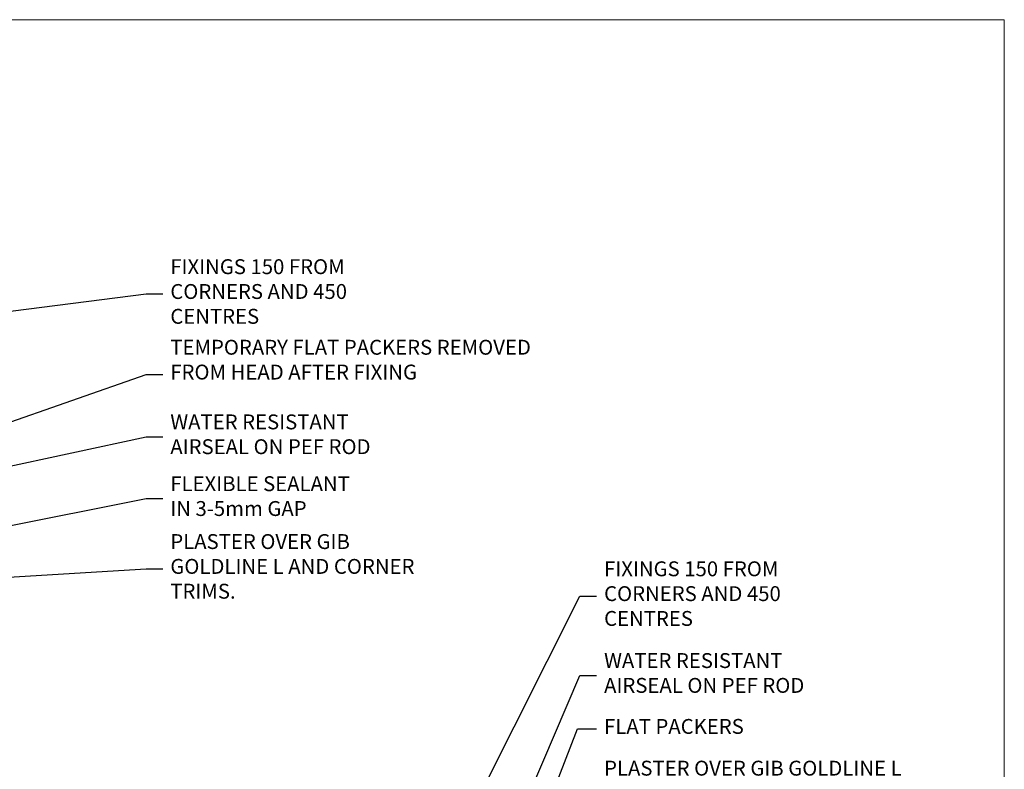
# Model space of a CAD drawing. Units: millimetres. Extents: x -33 to 228726, y -423 to 1143.
# Drawn here: x 289 to 553, y 493 to 695 of the extents above; entities that cross this region are included whole.
import ezdxf
from ezdxf import colors
from ezdxf.entities.mleader import LeaderData, LeaderLine
from ezdxf.math import Vec2, Vec3

# ---------------------------------------------------------------- set-up
doc = ezdxf.new("R2010")
doc.units = ezdxf.units.MM
doc.linetypes.add('Dashed', pattern=[564.4444465637206, 282.2222232818604, -282.2222232818602])
doc.layers.add('Aluminium Systems Ltd Joinery Detail', color=7, linetype='Continuous')
doc.layers.add('Aluminium Systems Ltd Notes', color=7, linetype='Continuous')
doc.layers.add('No Print', color=7, linetype='Continuous', plot=False)
doc.styles.get("Standard").update_dxf_attribs({"font": 'arial.ttf'})

# ---------------------------------------------------------------- blocks, each defined once
blk = doc.blocks.new('Page Layout')
at = {"layer": 'Aluminium Systems Ltd Joinery Detail', "color": 8, "lineweight": 5}
blk.add_lwpolyline([(0, 694.6394637946069), (0, 0), (553.0825377109722, 0), (553.0825377109722, 694.6394637946069)], close=True, dxfattribs=at)
blk = doc.blocks.new('Page Layout Group')
at = {"layer": 'No Print'}
blk.add_blockref('Page Layout', (0, 0), dxfattribs=at)
blk = doc.blocks.new('_Open90')
at = {"color": 0, "linetype": 'ByBlock', "lineweight": -2}
for p, q in [((0, 0), (-2.439666651745029, 0)), ((-0.5, 0.5), (0, 0)), ((0, 0), (-0.5, -0.5))]:
    blk.add_line(p, q, dxfattribs=at)
blk = doc.blocks.new('Liner Head Text AC35 Gib')
at = {"layer": 'Aluminium Systems Ltd Notes', "color": 3, "lineweight": 5, "ltscale": 0.12}
ml = blk.add_multileader_mtext('Standard', dxfattribs=at)
ml.set_content('FIXINGS 150 FROM CORNERS AND 450 CENTRES', color=3)
ml.set_leader_properties(color=8)
ml.set_arrow_properties(name='OPEN90')
ml.build(insert=Vec2(0, 0))
ml.multileader.update_dxf_attribs({"text_left_attachment_type": 2, "text_right_attachment_type": 2})
ctx = ml.context
ctx.base_point, ctx.plane_origin = Vec3(42.47047517406045, 72.99658405795344, -1.000000000000014), Vec3(-210.3718602345575, -58.04152112250085, -1.000000000000014)
ctx.left_attachment, ctx.right_attachment = 2, 2
notes = []
notes.append((ctx, [(0, (1, 1, 0), (38.00563967185056, 72.99658405795344, -1.000000000000014), (1, 0), 4.464835502209894, [(0, [(-63.68016885448839, 60.08621560721804, -1.000000000000014)], 0, [])])]))
ctx.mtext.insert, ctx.mtext.width, ctx.mtext.line_spacing_style, ctx.mtext.flow_direction = Vec3(44.47047517406057, 82.3299173912892, -1.000000000000014), 55.16606061165112, 2, 5
ml = blk.add_multileader_mtext('Standard', dxfattribs=at)
ml.set_content('TEMPORARY FLAT PACKERS REMOVED FROM HEAD AFTER FIXING', color=3)
ml.set_leader_properties(color=8)
ml.set_arrow_properties(name='OPEN90')
ml.build(insert=Vec2(0, 0))
ml.multileader.update_dxf_attribs({"text_left_attachment_type": 2, "text_right_attachment_type": 2})
ctx = ml.context
ctx.base_point, ctx.plane_origin = Vec3(42.47047517406045, 51.3563500602213, -1.000000000000014), Vec3(-133.2863188025362, 168.9020168785864, -1.000000000000014)
ctx.left_attachment, ctx.right_attachment = 2, 2
notes.append((ctx, [(0, (1, 1, 0), (38.00563967185056, 51.3563500602213, -1.000000000000014), (1, 0), 4.464835502209894, [(0, [(-65.47488520599387, 15.21955316024832, -1.000000000000014)], 0, [])])]))
ctx.mtext.insert, ctx.mtext.width, ctx.mtext.defined_height, ctx.mtext.line_spacing_style, ctx.mtext.flow_direction = Vec3(44.47047517406057, 60.68968339355342, -1.000000000000014), 101.6537517503709, 9.448686068864237, 2, 5
ml = blk.add_multileader_mtext('Standard', dxfattribs=at)
ml.set_content('WATER RESISTANT\\PAIRSEAL ON PEF ROD', color=3)
ml.set_leader_properties(color=8)
ml.set_arrow_properties(name='OPEN90')
ml.build(insert=Vec2(0, 0))
ml.multileader.update_dxf_attribs({"text_left_attachment_type": 2, "text_right_attachment_type": 2})
ctx = ml.context
ctx.base_point, ctx.plane_origin = Vec3(42.47047517406045, 34.6466544208597, -1.000000000000014), Vec3(-144.9782377858878, 3.254790904284164, -1.000000000000014)
ctx.left_attachment, ctx.right_attachment = 2, 2
notes.append((ctx, [(0, (1, 1, 0), (38.00563967185056, 34.6466544208597, -1.000000000000014), (1, 0), 4.464835502209894, [(0, [(-47.30988595610785, 16.19505848051995, -1.000000000000014)], 0, [])])]))
ctx.mtext.insert, ctx.mtext.width, ctx.mtext.line_spacing_style, ctx.mtext.flow_direction = Vec3(44.47047517406011, 40.6466544208597, -1.000000000000014), 79.86544210516695, 2, 5
ml = blk.add_multileader_mtext('Standard', dxfattribs=at)
ml.set_content('FLEXIBLE SEALANT\\PIN 3-5mm GAP', color=3)
ml.set_leader_properties(color=8)
ml.set_arrow_properties(name='OPEN90')
ml.build(insert=Vec2(0, 0))
ml.multileader.update_dxf_attribs({"text_left_attachment_type": 2, "text_right_attachment_type": 2})
ctx = ml.context
ctx.base_point, ctx.plane_origin = Vec3(42.47047517406045, 18.04202930483734, -1.000000000000014), Vec3(-133.2863188025362, 133.4241488116313, -1.000000000000014)
ctx.left_attachment, ctx.right_attachment = 2, 2
notes.append((ctx, [(0, (1, 1, 0), (38.00563967185056, 18.04202930483734, -1.000000000000014), (1, 0), 4.464835502209894, [(0, [(-45.41604560880114, 1.490741999277816, -1.000000000000014)], 0, [])])]))
ctx.mtext.insert, ctx.mtext.width, ctx.mtext.defined_height, ctx.mtext.line_spacing_style, ctx.mtext.flow_direction = Vec3(44.47047517406045, 24.04202930483734, -1.000000000000014), 101.6537517503709, 9.448686068864237, 2, 5
ml = blk.add_multileader_mtext('Standard', dxfattribs=at)
ml.set_content('PLASTER OVER GIB GOLDLINE L AND CORNER TRIMS.', color=3)
ml.set_leader_properties(color=8)
ml.set_arrow_properties(name='OPEN90')
ml.build(insert=Vec2(0, 0))
ml.multileader.update_dxf_attribs({"text_left_attachment_type": 2, "text_right_attachment_type": 2})
ctx = ml.context
ctx.base_point, ctx.plane_origin = Vec3(42.47047517406045, -0.8312136460954207, -1.000000000000014), Vec3(-144.9782377858878, -32.22307716267096, -1.000000000000014)
ctx.left_attachment, ctx.right_attachment = 2, 2
notes.append((ctx, [(0, (1, 1, 0), (38.00563967185056, -0.8312136460954207, -1.000000000000014), (1, 0), 4.464835502209894, [(0, [(-14.57578054371879, -3.960980823187128, -1.000000000000014)], 0, [])])]))
ctx.mtext.insert, ctx.mtext.width, ctx.mtext.line_spacing_style, ctx.mtext.flow_direction = Vec3(44.47047517406045, 8.5021196872367, -1.000000000000014), 69.07150999883197, 2, 5
for ctx, leaders in notes:
    for number, flags, end, landing, length, lines in leaders:
        leader = LeaderData()
        leader.index, (leader.has_last_leader_line, leader.has_dogleg_vector, leader.attachment_direction) = number, flags
        leader.last_leader_point, leader.dogleg_vector, leader.dogleg_length = Vec3(end), Vec3(landing), length
        for number, points, colour, breaks in lines:
            line = LeaderLine()
            line.index, line.vertices, line.color, line.breaks = number, Vec3.list(points), colors.encode_raw_color(colour), breaks
            leader.lines.append(line)
        ctx.leaders.append(leader)
blk = doc.blocks.new('Liner Jamb Text AC35 Gib')
at = {"layer": 'Aluminium Systems Ltd Notes', "color": 3, "lineweight": 5, "ltscale": 0.12}
ml = blk.add_multileader_mtext('Standard', dxfattribs=at)
ml.set_content('FIXINGS 150 FROM CORNERS AND 450 CENTRES', color=3)
ml.set_leader_properties(color=8)
ml.set_arrow_properties(name='OPEN90')
ml.build(insert=Vec2(0, 0))
ml.multileader.update_dxf_attribs({"text_left_attachment_type": 2, "text_right_attachment_type": 2})
ctx = ml.context
ctx.base_point, ctx.plane_origin = Vec3(33.95744641965109, 61.0465229724814, 1.5), Vec3(-136.478811836716, 24.7299193254421, 1.5)
ctx.left_attachment, ctx.right_attachment = 2, 2
notes = []
notes.append((ctx, [(0, (1, 1, 0), (29.4926109174412, 61.0465229724814, 1.5), (1, 0), 4.464835502209894, [(0, [(-33.12548720766608, -63.48677933012277, 1.5)], 0, [])])]))
ctx.mtext.insert, ctx.mtext.width, ctx.mtext.line_spacing_style, ctx.mtext.flow_direction = Vec3(35.9574464196503, 70.37985630581534, 1.5), 55.16606061165112, 2, 5
ml = blk.add_multileader_mtext('Standard', dxfattribs=at)
ml.set_content('WATER RESISTANT\\PAIRSEAL ON PEF ROD', color=3)
ml.set_leader_properties(color=8)
ml.set_arrow_properties(name='OPEN90')
ml.build(insert=Vec2(0, 0))
ml.multileader.update_dxf_attribs({"text_left_attachment_type": 2, "text_right_attachment_type": 2})
ctx = ml.context
ctx.base_point, ctx.plane_origin = Vec3(33.95744641965109, 39.73398018291482, 1.5), Vec3(-136.478811836716, -21.50388259892134, 1.5)
ctx.left_attachment, ctx.right_attachment = 2, 2
notes.append((ctx, [(0, (1, 1, 0), (29.4926109174412, 39.73398018291482, 1.5), (1, 0), 4.464835502209894, [(0, [(-6.754203483329547, -44.64349249232237, 1.5)], 0, [])])]))
ctx.mtext.insert, ctx.mtext.width, ctx.mtext.line_spacing_style, ctx.mtext.flow_direction = Vec3(35.9574464196503, 45.73398018291482, 1.5), 79.86544210516695, 2, 5
ml = blk.add_multileader_mtext('Standard', dxfattribs=at)
ml.set_content('FLAT PACKERS', color=3)
ml.set_leader_properties(color=8)
ml.set_arrow_properties(name='OPEN90')
ml.build(insert=Vec2(0, 0))
ml.multileader.update_dxf_attribs({"text_left_attachment_type": 2, "text_right_attachment_type": 2})
ctx = ml.context
ctx.base_point, ctx.plane_origin = Vec3(33.95744641965081, 25.381708497011, 1.5), Vec3(-124.7868928533635, 107.6712013822494, 1.5)
ctx.left_attachment, ctx.right_attachment = 2, 2
notes.append((ctx, [(0, (1, 1, 0), (28.8373684073913, 25.381708497011, 1.5), (1, 0), 5.120078012259512, [(0, [(-6.116556506325651, -64.18308810607323, 1.5)], 0, [])])]))
ctx.mtext.insert, ctx.mtext.width, ctx.mtext.defined_height, ctx.mtext.line_spacing_style, ctx.mtext.flow_direction = Vec3(35.95744641965121, 28.04837516367888, 1.5), 101.6537517503709, 9.448686068864237, 2, 5
ml = blk.add_multileader_mtext('Standard', dxfattribs=at)
ml.set_content('PLASTER OVER GIB GOLDLINE L AND CORNER TRIMS.', color=3)
ml.set_leader_properties(color=8)
ml.set_arrow_properties(name='OPEN90')
ml.build(insert=Vec2(0, 0))
ml.multileader.update_dxf_attribs({"text_left_attachment_type": 2, "text_right_attachment_type": 2})
ctx = ml.context
ctx.base_point, ctx.plane_origin = Vec3(33.95744641965109, 7.50282723928467, 1.5), Vec3(-136.478811836716, -52.77453579062785, 1.5)
ctx.left_attachment, ctx.right_attachment = 2, 2
notes.append((ctx, [(0, (1, 1, 0), (29.4926109174412, 7.50282723928467, 1.5), (1, 0), 4.464835502209894, [(0, [(13.77209136608724, -24.03754345631728, 1.5)], 0, [])])]))
ctx.mtext.insert, ctx.mtext.width, ctx.mtext.line_spacing_style, ctx.mtext.flow_direction = Vec3(35.95744641965121, 16.83616057261816, 1.5), 79.86544210516695, 2, 5
ml = blk.add_multileader_mtext('Standard', dxfattribs=at)
ml.set_content('FLEXIBLE SEALANT IN 3-5mm GAP', color=3)
ml.set_leader_properties(color=8)
ml.set_arrow_properties(name='OPEN90')
ml.build(insert=Vec2(0, 0))
ml.multileader.update_dxf_attribs({"text_left_attachment_type": 2, "text_right_attachment_type": 2})
ctx = ml.context
ctx.base_point, ctx.plane_origin = Vec3(33.95744641965109, -11.36706131729125, 1.5), Vec3(-136.478811836716, -78.99655112482696, 1.5)
ctx.left_attachment, ctx.right_attachment = 2, 2
notes.append((ctx, [(0, (1, 1, 0), (29.4926109174412, -11.36706131729125, 1.5), (1, 0), 4.464835502209894, [(0, [(13.57354782276889, -45.71482822317876, 1.5)], 0, [])])]))
ctx.mtext.insert, ctx.mtext.width, ctx.mtext.line_spacing_style, ctx.mtext.flow_direction = Vec3(35.95744641965121, -5.367061317291245, 1.5), 79.86544210516695, 2, 5
for ctx, leaders in notes:
    for number, flags, end, landing, length, lines in leaders:
        leader = LeaderData()
        leader.index, (leader.has_last_leader_line, leader.has_dogleg_vector, leader.attachment_direction) = number, flags
        leader.last_leader_point, leader.dogleg_vector, leader.dogleg_length = Vec3(end), Vec3(landing), length
        for number, points, colour, breaks in lines:
            line = LeaderLine()
            line.index, line.vertices, line.color, line.breaks = number, Vec3.list(points), colors.encode_raw_color(colour), breaks
            leader.lines.append(line)
        ctx.leaders.append(leader)

msp = doc.modelspace()

# ---------------------------------------------------------------- block references
at = {"layer": 'Aluminium Systems Ltd Joinery Detail'}
msp.add_blockref('Page Layout Group', (0, 0), dxfattribs=at)
at = {"layer": 'Aluminium Systems Ltd Notes', "linetype": 'Dashed'}
for name, p in [('Liner Head Text AC35 Gib', (284.8003150390077, 547.9688229286548, 1)), ('Liner Jamb Text AC35 Gib', (409.7219759865675, 478.7736247362263, -0.1511192395828402))]:
    msp.add_blockref(name, p, dxfattribs=at)

doc.saveas('drawing.dxf')
